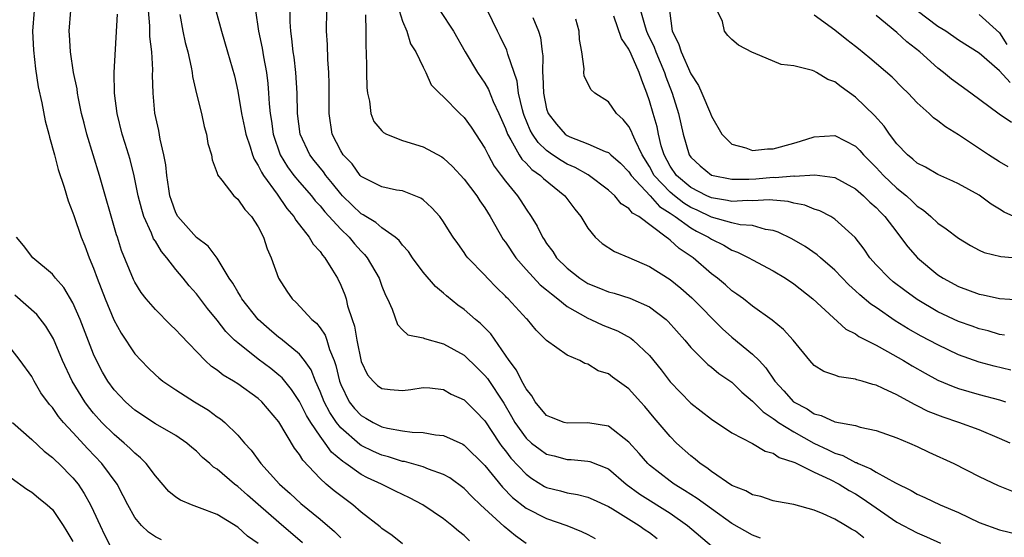
# Model space of a CAD drawing. Units: inches. Extents: x 2532000 to 2535000, y 1551000 to 1554000.
# Drawn here: x 2532500 to 2532595, y 1551656 to 1551706 of the extents above; entities that cross this region are included whole.
import ezdxf

# ---------------------------------------------------------------- set-up
doc = ezdxf.new("R2010")
doc.units = ezdxf.units.IN
doc.header["$MEASUREMENT"] = 0
doc.layers.add('LD25321551_2ft', color=161, linetype='Continuous')

msp = doc.modelspace()

# ---------------------------------------------------------------- linework, layer by layer
at = {"layer": 'LD25321551_2ft'}
for points, elevation in [([(2532501.225, 1551707), (2532501.074, 1551705), (2532501.156, 1551703.156), (2532501.35, 1551701.35), (2532501.612, 1551699.612), (2532501.96, 1551698.039), (2532502.311, 1551696.311), (2532502.655, 1551695), (2532502.713, 1551694.713), (2532503.2, 1551693), (2532503.564, 1551691.564), (2532504.158, 1551689.842), (2532504.517, 1551688.517), (2532505, 1551687.374), (2532505.087, 1551687.087), (2532505.809, 1551685), (2532506.159, 1551684.159), (2532506.578, 1551683), (2532507, 1551681.996), (2532507.348, 1551681), (2532508.118, 1551679), (2532508.965, 1551676.965), (2532509.675, 1551675.675), (2532511, 1551673.676), (2532511.608, 1551673), (2532512.303, 1551672.303), (2532513, 1551671.631), (2532513.331, 1551671.331), (2532513.731, 1551671), (2532515, 1551670.154), (2532516.794, 1551669), (2532518.174, 1551668.174), (2532519, 1551667.55), (2532519.332, 1551667.332), (2532519.739, 1551667), (2532521, 1551665.769), (2532521.646, 1551665), (2532522.299, 1551664.299), (2532523.238, 1551663), (2532525.07, 1551661), (2532526.091, 1551660.091), (2532527.129, 1551659.129), (2532529, 1551657.594), (2532530.392, 1551656.392), (2532531, 1551655.788)], 7430), ([(2532537, 1551655.206), (2532536.011, 1551656.011), (2532535, 1551656.693), (2532534.841, 1551656.841), (2532533, 1551658.291), (2532532.169, 1551659), (2532531, 1551659.856), (2532530.359, 1551660.359), (2532529.603, 1551661), (2532529, 1551661.544), (2532527.321, 1551663.321), (2532527, 1551663.882), (2532526.507, 1551664.507), (2532525, 1551667.043), (2532523.34, 1551669), (2532523, 1551669.315), (2532521, 1551670.733), (2532520.58, 1551671), (2532519.586, 1551671.586), (2532519, 1551672.074), (2532518.442, 1551672.442), (2532517.848, 1551673), (2532515.469, 1551675.469), (2532515, 1551676.006), (2532514.485, 1551676.485), (2532513, 1551677.961), (2532512.112, 1551679), (2532511.629, 1551679.629), (2532511, 1551680.624), (2532510.873, 1551680.873), (2532509.709, 1551683.709), (2532509.317, 1551685), (2532509.233, 1551685.232), (2532507.584, 1551691), (2532506.349, 1551695), (2532506.074, 1551696.074), (2532505.842, 1551697), (2532505.53, 1551698.47), (2532505.433, 1551699), (2532505.393, 1551699.393), (2532505.058, 1551701), (2532504.756, 1551703), (2532504.668, 1551704.668), (2532504.633, 1551705), (2532504.795, 1551707)], 7432), ([(2532549, 1551655.238), (2532547.975, 1551655.975), (2532546.883, 1551656.883), (2532544.587, 1551659), (2532543.773, 1551659.773), (2532543, 1551660.583), (2532541.608, 1551661.608), (2532541, 1551661.949), (2532539.543, 1551662.457), (2532539, 1551662.692), (2532537.191, 1551663.191), (2532537, 1551663.214), (2532535.65, 1551663.65), (2532535, 1551663.804), (2532534.177, 1551664.177), (2532533, 1551664.752), (2532532.849, 1551664.849), (2532531, 1551666.488), (2532530.593, 1551667), (2532529.953, 1551667.953), (2532529.395, 1551669), (2532529, 1551670), (2532528.539, 1551671), (2532528.119, 1551672.12), (2532527.494, 1551673), (2532527, 1551673.63), (2532525.152, 1551675.152), (2532525, 1551675.256), (2532524.052, 1551676.052), (2532522.972, 1551677), (2532521.394, 1551679), (2532521.265, 1551679.265), (2532521, 1551679.678), (2532520.53, 1551680.53), (2532520.184, 1551681), (2532519, 1551682.951), (2532518.133, 1551684.133), (2532517, 1551684.956), (2532515.2, 1551687), (2532515, 1551687.367), (2532514.557, 1551688.558), (2532514.422, 1551689), (2532514.3, 1551689.701), (2532514.104, 1551691), (2532514.017, 1551692.017), (2532513.828, 1551693), (2532513.475, 1551694.525), (2532513.352, 1551695.352), (2532512.963, 1551697.037), (2532512.776, 1551699), (2532512.739, 1551700.739), (2532512.754, 1551701.246), (2532512.656, 1551703), (2532512.48, 1551704.48), (2532512.467, 1551705.533), (2532512.341, 1551707)], 7436), ([(2532518.878, 1551707), (2532519.411, 1551705), (2532520.02, 1551703), (2532520.673, 1551700.673), (2532521, 1551699.194), (2532521.373, 1551697), (2532521.665, 1551695.665), (2532521.794, 1551695), (2532522.215, 1551693.785), (2532522.443, 1551693), (2532522.589, 1551692.589), (2532523, 1551691.974), (2532523.305, 1551691.306), (2532523.501, 1551691), (2532524.837, 1551689.163), (2532525.775, 1551687.775), (2532526.452, 1551687), (2532526.637, 1551686.637), (2532527.945, 1551685), (2532528.323, 1551684.323), (2532529, 1551683.595), (2532529.24, 1551683.24), (2532529.466, 1551683), (2532530.212, 1551681.788), (2532530.676, 1551681), (2532531, 1551680.337), (2532531.391, 1551679.391), (2532531.519, 1551679), (2532531.673, 1551678.327), (2532532.111, 1551677), (2532532.345, 1551676.345), (2532532.57, 1551675), (2532533, 1551672.92), (2532533.617, 1551671.617), (2532534.145, 1551671), (2532534.587, 1551670.587), (2532535, 1551670.287), (2532535.801, 1551670.199), (2532537, 1551670.107), (2532537.815, 1551670.185), (2532539, 1551670.407), (2532539.647, 1551670.353), (2532541, 1551670.195), (2532541.744, 1551669.745), (2532543, 1551669.185), (2532544.099, 1551668.1), (2532545, 1551667.167), (2532546.411, 1551665), (2532546.654, 1551664.654), (2532547, 1551664.238), (2532547.54, 1551663.54), (2532549, 1551661.969), (2532549.56, 1551661.56), (2532550.79, 1551660.79), (2532551, 1551660.686), (2532552.343, 1551660.343), (2532553, 1551660.154), (2532553.999, 1551659.999), (2532555, 1551659.731), (2532555.517, 1551659.518), (2532557, 1551658.831), (2532557.403, 1551658.597), (2532559.987, 1551657), (2532560.575, 1551656.575), (2532561, 1551656.297), (2532561.738, 1551655.738)], 7440), ([(2532522.722, 1551707), (2532523.009, 1551705), (2532523.359, 1551703.359), (2532523.497, 1551702.503), (2532523.796, 1551701), (2532523.926, 1551699.925), (2532524.004, 1551699), (2532524.053, 1551697.948), (2532524.141, 1551697), (2532524.271, 1551696.271), (2532524.445, 1551695), (2532525.132, 1551693), (2532525.839, 1551691.839), (2532526.464, 1551691), (2532527, 1551690.349), (2532528.18, 1551689), (2532528.536, 1551688.536), (2532529, 1551688.038), (2532529.453, 1551687.453), (2532531, 1551685.785), (2532531.834, 1551685), (2532532.349, 1551684.35), (2532533, 1551683.625), (2532533.315, 1551683.315), (2532533.581, 1551683), (2532534.734, 1551681), (2532535, 1551680.242), (2532535.349, 1551679.349), (2532535.552, 1551679), (2532536, 1551678), (2532536.505, 1551676.505), (2532537, 1551675.988), (2532537.514, 1551675.514), (2532539, 1551675.218), (2532539.136, 1551675.136), (2532541, 1551674.642), (2532543, 1551673.517), (2532544.283, 1551672.284), (2532545, 1551671.57), (2532545.253, 1551671.253), (2532546.854, 1551668.854), (2532547.59, 1551667.59), (2532547.913, 1551667), (2532549, 1551665.469), (2532549.548, 1551665), (2532550.371, 1551664.371), (2532551, 1551663.926), (2532551.745, 1551663.745), (2532553, 1551663.396), (2532553.393, 1551663.393), (2532555, 1551663.245), (2532555.196, 1551663.196), (2532557, 1551662.475), (2532558.74, 1551661), (2532560.041, 1551660.041), (2532563, 1551658.176), (2532564.691, 1551657), (2532567.007, 1551655.007)], 7442), ([(2532571.77, 1551655.77), (2532571, 1551656.049), (2532569, 1551657.187), (2532567, 1551658.589), (2532565.613, 1551659.613), (2532565, 1551659.992), (2532564.396, 1551660.396), (2532563.389, 1551661), (2532563, 1551661.28), (2532561, 1551662.839), (2532560.827, 1551663), (2532559.99, 1551663.99), (2532559, 1551665.093), (2532557, 1551666.63), (2532555, 1551666.964), (2532553, 1551666.922), (2532552.718, 1551667), (2532551.466, 1551667.466), (2532551, 1551667.675), (2532549.887, 1551669), (2532549.572, 1551669.572), (2532549, 1551670.251), (2532548.598, 1551671), (2532548.073, 1551672.073), (2532547.362, 1551673), (2532545.595, 1551675.595), (2532544.594, 1551676.594), (2532544.098, 1551677), (2532543, 1551677.956), (2532542.377, 1551678.377), (2532541.29, 1551679.289), (2532541, 1551679.551), (2532540.198, 1551680.197), (2532539, 1551681.607), (2532537.974, 1551683), (2532537.595, 1551683.595), (2532537, 1551684.23), (2532536.672, 1551684.672), (2532536.297, 1551685), (2532535, 1551685.907), (2532534.414, 1551686.414), (2532533.432, 1551687), (2532533.178, 1551687.177), (2532533, 1551687.257), (2532532.103, 1551688.103), (2532531.183, 1551689), (2532531, 1551689.197), (2532530.209, 1551690.209), (2532529.557, 1551691), (2532529.331, 1551691.331), (2532528.431, 1551692.432), (2532528.001, 1551693), (2532527.072, 1551695), (2532526.814, 1551697), (2532526.777, 1551699), (2532526.641, 1551701), (2532526.47, 1551702.47), (2532526.377, 1551703), (2532526.266, 1551704.266), (2532526.147, 1551705), (2532526.098, 1551705.902), (2532526.089, 1551707)], 7444), ([(2532581.801, 1551655.801), (2532581, 1551656.429), (2532580.617, 1551656.617), (2532580.017, 1551657), (2532579, 1551657.612), (2532577.867, 1551658.133), (2532577, 1551658.468), (2532575, 1551659.017), (2532573.314, 1551659.314), (2532573, 1551659.39), (2532571.796, 1551659.796), (2532571, 1551659.972), (2532570.361, 1551660.36), (2532569, 1551660.885), (2532567, 1551662.227), (2532566.573, 1551662.573), (2532565.899, 1551663), (2532565.421, 1551663.421), (2532565, 1551663.739), (2532563.608, 1551665), (2532563, 1551665.631), (2532561.849, 1551667), (2532561.452, 1551667.452), (2532560.555, 1551668.555), (2532560.131, 1551669), (2532559, 1551670.271), (2532557.396, 1551671.396), (2532557, 1551671.709), (2532556.02, 1551672.019), (2532555, 1551672.644), (2532554.717, 1551672.716), (2532554.231, 1551673), (2532553, 1551673.523), (2532551, 1551674.967), (2532549.975, 1551675.975), (2532549.141, 1551677), (2532549.062, 1551677.062), (2532547.259, 1551679), (2532547.119, 1551679.119), (2532547, 1551679.261), (2532546.117, 1551680.117), (2532545.267, 1551681), (2532545, 1551681.307), (2532543.365, 1551683), (2532543.198, 1551683.198), (2532543, 1551683.517), (2532542.373, 1551684.373), (2532541.936, 1551685), (2532541.561, 1551685.561), (2532541, 1551686.488), (2532540.638, 1551687), (2532539.857, 1551687.857), (2532539, 1551688.61), (2532538.78, 1551688.78), (2532537, 1551689.485), (2532536.437, 1551689.563), (2532535, 1551689.881), (2532533, 1551690.896), (2532532.905, 1551691), (2532532.11, 1551692.11), (2532531.236, 1551693), (2532531, 1551693.374), (2532530.185, 1551695), (2532529.881, 1551697), (2532529.897, 1551699.897), (2532529.854, 1551701), (2532529.752, 1551702.248), (2532529.712, 1551703.712), (2532529.638, 1551705), (2532529.654, 1551707)], 7446), ([(2532536.671, 1551707), (2532537, 1551705.987), (2532537.436, 1551705), (2532537.792, 1551703.791), (2532538.298, 1551703), (2532539, 1551701.51), (2532539.259, 1551701), (2532539.803, 1551699.803), (2532540.593, 1551699), (2532541, 1551698.643), (2532542.561, 1551697), (2532543, 1551696.612), (2532543.671, 1551695.671), (2532545, 1551693.631), (2532545.312, 1551693), (2532545.906, 1551691.906), (2532546.597, 1551691), (2532547, 1551690.44), (2532548.183, 1551689), (2532548.51, 1551688.51), (2532549, 1551687.7), (2532549.494, 1551687), (2532550.074, 1551686.074), (2532550.595, 1551685), (2532550.77, 1551684.77), (2532551, 1551684.393), (2532551.596, 1551683.596), (2532551.968, 1551683), (2532553, 1551681.978), (2532554.219, 1551681), (2532555, 1551680.499), (2532556.084, 1551680.083), (2532557, 1551679.694), (2532557.549, 1551679.549), (2532559.08, 1551679.08), (2532561, 1551678.214), (2532562.604, 1551677), (2532562.815, 1551676.815), (2532564.424, 1551675), (2532565, 1551674.276), (2532566.265, 1551673), (2532566.642, 1551672.642), (2532567, 1551672.364), (2532567.737, 1551671.737), (2532569, 1551670.894), (2532569.949, 1551669.949), (2532571, 1551669.055), (2532572.016, 1551668.016), (2532573, 1551667.394), (2532573.215, 1551667.216), (2532573.524, 1551667), (2532575, 1551666.074), (2532576.968, 1551664.969), (2532578.345, 1551664.345), (2532579, 1551664.015), (2532579.782, 1551663.782), (2532581, 1551663.116), (2532581.092, 1551663.093), (2532581.262, 1551663), (2532582.503, 1551662.503), (2532583, 1551662.172), (2532584.885, 1551661.115), (2532586.4, 1551660.399), (2532587, 1551660.037), (2532587.722, 1551659.722), (2532589.221, 1551659), (2532591, 1551658.233), (2532593, 1551657.29), (2532595, 1551656.553), (2532597, 1551656.084)], 7450), ([(2532540.633, 1551707), (2532541.955, 1551705), (2532543.102, 1551703), (2532544.293, 1551701), (2532545, 1551699.97), (2532545.357, 1551699.357), (2532545.82, 1551698.18), (2532546.362, 1551697), (2532547, 1551695.546), (2532547.199, 1551695), (2532547.533, 1551694.467), (2532548.335, 1551693), (2532548.588, 1551692.588), (2532549, 1551692.197), (2532549.571, 1551691.57), (2532550.398, 1551691), (2532550.688, 1551690.688), (2532552.782, 1551689), (2532553.729, 1551687.729), (2532554.31, 1551687), (2532555, 1551685.858), (2532555.729, 1551685), (2532556.382, 1551684.382), (2532557.608, 1551683.608), (2532559, 1551683.023), (2532561, 1551682.148), (2532563, 1551680.879), (2532564.032, 1551680.032), (2532565.098, 1551679.098), (2532568.092, 1551676.092), (2532569, 1551675.295), (2532571, 1551673.636), (2532571.636, 1551673), (2532572.297, 1551672.297), (2532573.174, 1551671), (2532574.052, 1551670.052), (2532574.971, 1551669), (2532576.304, 1551668.304), (2532577, 1551667.831), (2532577.68, 1551667.681), (2532579, 1551667.071), (2532581, 1551666.689), (2532581.447, 1551666.553), (2532583, 1551666.224), (2532585, 1551665.512), (2532586.24, 1551665), (2532587, 1551664.665), (2532588.124, 1551664.124), (2532590.539, 1551663), (2532593, 1551661.761), (2532594.87, 1551660.87), (2532596.299, 1551660.299)], 7452), ([(2532596.033, 1551665), (2532595, 1551665.449), (2532593, 1551666.278), (2532591.03, 1551667), (2532589.509, 1551667.509), (2532588.072, 1551668.072), (2532587, 1551668.612), (2532586.726, 1551668.726), (2532585, 1551669.666), (2532583.701, 1551670.299), (2532583, 1551670.606), (2532582.674, 1551670.675), (2532581.656, 1551671), (2532581.14, 1551671.141), (2532581, 1551671.204), (2532579.42, 1551671.42), (2532579, 1551671.576), (2532577.933, 1551671.933), (2532577, 1551672.534), (2532576.575, 1551673), (2532574.941, 1551675), (2532574.022, 1551676.022), (2532572.918, 1551676.917), (2532571, 1551678.295), (2532570.111, 1551679), (2532569.474, 1551679.474), (2532569, 1551679.783), (2532568.362, 1551680.362), (2532567.581, 1551681), (2532567, 1551681.444), (2532565.234, 1551683), (2532563.886, 1551683.886), (2532563, 1551684.719), (2532562.822, 1551684.823), (2532562.623, 1551685), (2532559.964, 1551687), (2532559.34, 1551687.339), (2532559, 1551687.783), (2532558.243, 1551688.244), (2532557.631, 1551689), (2532557, 1551689.565), (2532555.041, 1551691.041), (2532553.766, 1551691.766), (2532553, 1551692.092), (2532552.428, 1551692.428), (2532551.581, 1551693), (2532551, 1551693.415), (2532550.181, 1551694.181), (2532549.624, 1551695), (2532549.403, 1551695.402), (2532548.812, 1551696.811), (2532548.747, 1551697), (2532548.646, 1551697.354), (2532548.274, 1551699), (2532548.135, 1551700.135), (2532547.241, 1551702.759), (2532547.149, 1551703.149), (2532546.501, 1551704.501), (2532546.233, 1551705), (2532545.255, 1551707)], 7454), ([(2532560.132, 1551707), (2532560.56, 1551705.44), (2532560.703, 1551705), (2532560.791, 1551704.791), (2532561.447, 1551703.447), (2532561.603, 1551703), (2532562.464, 1551701), (2532562.584, 1551700.584), (2532563.192, 1551699), (2532563.814, 1551697), (2532564.271, 1551695), (2532564.837, 1551693), (2532565, 1551692.758), (2532565.917, 1551691.917), (2532567.014, 1551691.014), (2532569, 1551690.616), (2532570.635, 1551690.635), (2532571.329, 1551690.671), (2532573, 1551690.812), (2532573.202, 1551690.798), (2532575, 1551690.947), (2532575.062, 1551690.938), (2532577.045, 1551691.045), (2532579, 1551690.796), (2532581, 1551689.691), (2532581.785, 1551689), (2532582.395, 1551688.395), (2532583, 1551687.864), (2532583.417, 1551687.416), (2532583.84, 1551687), (2532585, 1551685.469), (2532585.384, 1551685), (2532586.069, 1551684.069), (2532587.023, 1551683), (2532589, 1551681.347), (2532589.521, 1551681), (2532591, 1551680.195), (2532593, 1551679.464), (2532593.395, 1551679.395), (2532595, 1551679.043), (2532597, 1551678.906)], 7462), ([(2532562.943, 1551707), (2532563.197, 1551705), (2532563.82, 1551703.82), (2532564.053, 1551703), (2532565, 1551700.855), (2532565.744, 1551699.744), (2532566.083, 1551699), (2532566.915, 1551697), (2532567, 1551696.757), (2532568.004, 1551695), (2532569, 1551694.039), (2532570.337, 1551693.663), (2532571, 1551693.405), (2532572.437, 1551693.563), (2532573, 1551693.576), (2532575, 1551694.134), (2532575.669, 1551694.331), (2532577, 1551694.756), (2532579, 1551694.858), (2532581, 1551693.827), (2532581.414, 1551693.414), (2532581.764, 1551693), (2532583, 1551691.779), (2532583.71, 1551691), (2532585, 1551689.768), (2532585.94, 1551689), (2532586.498, 1551688.498), (2532587, 1551687.996), (2532587.61, 1551687.61), (2532588.323, 1551687), (2532589, 1551686.356), (2532589.818, 1551685.818), (2532591, 1551684.891), (2532592.184, 1551684.184), (2532593, 1551683.746), (2532593.511, 1551683.511), (2532595.107, 1551683.107), (2532597, 1551682.968)], 7464), ([(2532596.393, 1551687), (2532595.428, 1551687.428), (2532595, 1551687.719), (2532594.188, 1551688.188), (2532593, 1551689.066), (2532591, 1551690.166), (2532590.444, 1551690.445), (2532589, 1551691.074), (2532587.782, 1551691.782), (2532587, 1551692.181), (2532586.574, 1551692.575), (2532586.038, 1551693), (2532585, 1551694.077), (2532584.3, 1551695), (2532583.778, 1551695.778), (2532582.829, 1551696.829), (2532581, 1551698.604), (2532579.602, 1551699.602), (2532579, 1551700.077), (2532578.302, 1551700.302), (2532577.196, 1551701), (2532577, 1551701.108), (2532576.82, 1551701.18), (2532575, 1551701.651), (2532573.779, 1551701.779), (2532571.101, 1551702.899), (2532571, 1551702.928), (2532569.642, 1551703.642), (2532569, 1551704.197), (2532568.598, 1551704.598), (2532568.277, 1551705), (2532568.069, 1551705.931), (2532567.564, 1551707)], 7466), ([(2532596.009, 1551700.009), (2532595, 1551701.166), (2532593, 1551702.871), (2532591, 1551704.138), (2532589.76, 1551705), (2532589, 1551705.473), (2532587, 1551706.999)], 7472), ([(2532543.509, 1551655.509), (2532543, 1551656.019), (2532542.439, 1551656.439), (2532541.791, 1551657), (2532541, 1551657.621), (2532538.986, 1551659), (2532537.679, 1551659.679), (2532537, 1551659.988), (2532536.334, 1551660.334), (2532534.973, 1551661), (2532533.619, 1551661.619), (2532533, 1551661.939), (2532531.512, 1551663), (2532531.2, 1551663.2), (2532530.12, 1551664.121), (2532529.499, 1551665), (2532529, 1551665.661), (2532528.092, 1551667), (2532527.673, 1551667.673), (2532527, 1551669.023), (2532526.209, 1551670.209), (2532525.32, 1551671.32), (2532525, 1551671.605), (2532524.229, 1551672.229), (2532523, 1551673.158), (2532521, 1551674.718), (2532520.691, 1551675), (2532519.847, 1551675.847), (2532519, 1551676.938), (2532518.073, 1551678.073), (2532517, 1551679.478), (2532516.28, 1551680.28), (2532515.712, 1551681), (2532515, 1551681.868), (2532514.129, 1551683), (2532513.602, 1551683.602), (2532513, 1551684.597), (2532512.836, 1551684.836), (2532512.628, 1551685.372), (2532511.878, 1551687), (2532511.678, 1551687.678), (2532511.345, 1551689), (2532510.943, 1551690.943), (2532510.541, 1551692.541), (2532510.082, 1551694.082), (2532509.791, 1551695), (2532509.286, 1551697), (2532509.026, 1551699), (2532509.005, 1551701), (2532509.337, 1551706.663)], 7434), ([(2532515.366, 1551706.634), (2532515.657, 1551705), (2532515.898, 1551703.898), (2532516.15, 1551703), (2532516.483, 1551701.516), (2532516.571, 1551701), (2532516.615, 1551700.615), (2532517, 1551698.912), (2532517.475, 1551697), (2532517.739, 1551695.739), (2532517.981, 1551695), (2532518.099, 1551694.099), (2532518.444, 1551693), (2532518.503, 1551692.503), (2532519, 1551691.229), (2532519.045, 1551691.045), (2532519.466, 1551690.534), (2532520.625, 1551689), (2532521, 1551688.696), (2532521.677, 1551687.677), (2532522.331, 1551687), (2532523, 1551685.984), (2532523.509, 1551685), (2532523.869, 1551683.869), (2532524.259, 1551683), (2532524.96, 1551681), (2532525.762, 1551679.762), (2532526.273, 1551679), (2532526.663, 1551678.663), (2532528.209, 1551677), (2532528.653, 1551676.653), (2532529, 1551676.195), (2532529.481, 1551675.481), (2532529.644, 1551675), (2532529.915, 1551674.085), (2532530.37, 1551673), (2532530.539, 1551672.539), (2532530.872, 1551671), (2532531, 1551670.668), (2532531.833, 1551669), (2532532.356, 1551668.356), (2532533, 1551667.661), (2532533.429, 1551667.428), (2532534.154, 1551667), (2532535, 1551666.585), (2532535.56, 1551666.44), (2532537, 1551666.178), (2532537.951, 1551666.049), (2532539, 1551666.017), (2532540.195, 1551665.805), (2532541, 1551665.733), (2532542.872, 1551664.872), (2532543, 1551664.794), (2532545, 1551662.815), (2532546.702, 1551660.703), (2532547.693, 1551659.692), (2532549, 1551658.685), (2532551, 1551657.677), (2532552.971, 1551657), (2532554.403, 1551656.403), (2532555, 1551656.116), (2532555.728, 1551655.728)], 7438), ([(2532533.413, 1551706.587), (2532533.451, 1551705), (2532533.445, 1551703.445), (2532533.478, 1551703), (2532533.495, 1551701.495), (2532533.52, 1551701), (2532533.548, 1551699.548), (2532533.593, 1551699), (2532533.794, 1551698.206), (2532533.931, 1551697), (2532534.226, 1551696.226), (2532535, 1551695.31), (2532535.152, 1551695.152), (2532535.441, 1551695), (2532537, 1551694.372), (2532539, 1551693.764), (2532540.809, 1551692.809), (2532541, 1551692.68), (2532541.876, 1551691.876), (2532543, 1551690.645), (2532544.208, 1551689), (2532544.513, 1551688.513), (2532545, 1551687.845), (2532545.524, 1551687), (2532546.783, 1551684.783), (2532547, 1551684.509), (2532548.015, 1551683), (2532549, 1551681.87), (2532550.374, 1551680.374), (2532551, 1551679.891), (2532551.475, 1551679.475), (2532552.103, 1551679), (2532553, 1551678.273), (2532555, 1551677.112), (2532555.28, 1551677), (2532556.459, 1551676.459), (2532557.892, 1551675.893), (2532559.191, 1551675.191), (2532559.419, 1551675), (2532561, 1551673.513), (2532562.116, 1551672.116), (2532563, 1551670.953), (2532565, 1551668.873), (2532567, 1551667.315), (2532569, 1551665.994), (2532571, 1551664.953), (2532572.215, 1551664.215), (2532573, 1551664.012), (2532573.596, 1551663.597), (2532575, 1551663.154), (2532575.094, 1551663.094), (2532575.316, 1551663), (2532577, 1551662.172), (2532578.552, 1551661.448), (2532579.415, 1551661), (2532580.386, 1551660.386), (2532581, 1551660.051), (2532581.656, 1551659.656), (2532583, 1551658.696), (2532585, 1551657.315), (2532587, 1551656.263), (2532587.888, 1551655.888), (2532589.256, 1551655.256)], 7448), ([(2532549.655, 1551706.346), (2532550.198, 1551705), (2532550.393, 1551704.392), (2532550.554, 1551703), (2532550.62, 1551702.62), (2532550.601, 1551701), (2532550.648, 1551700.648), (2532550.682, 1551699), (2532551, 1551697.447), (2532551.141, 1551697), (2532551.962, 1551695.962), (2532552.807, 1551695), (2532553, 1551694.86), (2532553.257, 1551694.743), (2532555, 1551694.07), (2532556.679, 1551693.321), (2532557, 1551693.212), (2532557.121, 1551693.121), (2532557.225, 1551693), (2532558.179, 1551692.179), (2532559, 1551691.336), (2532559.208, 1551691), (2532561.059, 1551689), (2532561.972, 1551687.972), (2532563, 1551687.339), (2532563.19, 1551687.19), (2532563.497, 1551687), (2532565, 1551685.889), (2532565.571, 1551685.571), (2532566.713, 1551685), (2532567, 1551684.796), (2532568.205, 1551684.205), (2532569, 1551683.728), (2532569.548, 1551683.548), (2532570.625, 1551683), (2532571, 1551682.781), (2532573, 1551681.715), (2532574.204, 1551681), (2532575, 1551680.467), (2532576.868, 1551679), (2532580.069, 1551676.07), (2532581, 1551675.596), (2532581.339, 1551675.339), (2532583, 1551674.492), (2532584.108, 1551673.893), (2532585.668, 1551673), (2532586.498, 1551672.498), (2532587.775, 1551671.774), (2532589, 1551671.12), (2532590.479, 1551670.478), (2532591, 1551670.294), (2532593, 1551669.721), (2532595, 1551669.178), (2532595.556, 1551669)], 7456), ([(2532596.075, 1551672.075), (2532594.46, 1551672.46), (2532593, 1551672.864), (2532591, 1551673.577), (2532589, 1551674.522), (2532587.388, 1551675.388), (2532586.106, 1551676.106), (2532584.868, 1551676.869), (2532583, 1551678.16), (2532582.493, 1551678.493), (2532581.408, 1551679.408), (2532581, 1551679.797), (2532580.358, 1551680.358), (2532579, 1551681.781), (2532577.602, 1551683), (2532577.291, 1551683.291), (2532576.106, 1551684.105), (2532574.832, 1551684.832), (2532573.493, 1551685.493), (2532573, 1551685.651), (2532572.246, 1551685.754), (2532571, 1551686.114), (2532569.797, 1551686.204), (2532569, 1551686.395), (2532567, 1551686.943), (2532565.611, 1551687.611), (2532565, 1551687.885), (2532564.311, 1551688.311), (2532563.432, 1551689), (2532563, 1551689.362), (2532561.455, 1551691), (2532561, 1551691.849), (2532560.291, 1551693), (2532559.586, 1551694.414), (2532559.345, 1551695), (2532559.256, 1551695.256), (2532559, 1551695.743), (2532558.42, 1551696.42), (2532557.779, 1551697), (2532557, 1551698.147), (2532555.683, 1551699), (2532555.321, 1551699.321), (2532555, 1551699.929), (2532554.66, 1551700.661), (2532554.622, 1551701), (2532554.652, 1551701.348), (2532554.422, 1551703), (2532554.197, 1551704.197), (2532554.157, 1551705), (2532553.822, 1551706.178)], 7458), ([(2532595.482, 1551675.482), (2532595, 1551675.548), (2532593.883, 1551675.883), (2532593, 1551676.098), (2532592.344, 1551676.344), (2532591, 1551676.811), (2532589, 1551677.754), (2532587, 1551678.928), (2532585.799, 1551679.799), (2532584.671, 1551680.671), (2532584.277, 1551681), (2532583, 1551682.324), (2532582.394, 1551683), (2532581.828, 1551683.828), (2532580.956, 1551684.956), (2532579, 1551686.75), (2532578.59, 1551687), (2532577.547, 1551687.547), (2532577, 1551687.72), (2532576.093, 1551688.093), (2532575, 1551688.29), (2532574.447, 1551688.447), (2532572.607, 1551688.607), (2532571, 1551688.528), (2532570.554, 1551688.554), (2532569, 1551688.471), (2532568.571, 1551688.571), (2532567, 1551688.801), (2532566.565, 1551689), (2532565, 1551689.83), (2532563.601, 1551691), (2532563, 1551691.884), (2532562.403, 1551693), (2532562.14, 1551693.86), (2532561.87, 1551695), (2532561.726, 1551695.726), (2532561.334, 1551697), (2532561, 1551698.241), (2532560.737, 1551699), (2532560.237, 1551700.237), (2532560.004, 1551701), (2532559.228, 1551702.772), (2532559, 1551703.256), (2532558.284, 1551704.284), (2532557.535, 1551706.465)], 7460), ([(2532595.816, 1551691.816), (2532595, 1551692.306), (2532593.916, 1551693), (2532591, 1551694.952), (2532589.728, 1551695.728), (2532589, 1551696.294), (2532588.583, 1551696.583), (2532588.146, 1551697), (2532587, 1551698.032), (2532586.099, 1551699), (2532585.541, 1551699.541), (2532584.553, 1551700.553), (2532582.396, 1551702.396), (2532581.279, 1551703.279), (2532581, 1551703.529), (2532580.174, 1551704.174), (2532579, 1551705.121), (2532577, 1551706.561)], 7468), ([(2532596.144, 1551696.144), (2532594.946, 1551696.947), (2532592.2, 1551699), (2532590.332, 1551700.332), (2532589.548, 1551701), (2532589, 1551701.421), (2532587.255, 1551703), (2532585.987, 1551703.988), (2532585, 1551704.865), (2532583, 1551706.542)], 7470), ([(2532593, 1551706.639), (2532595, 1551704.831), (2532595.699, 1551703.699)], 7474), ([(2532527.3, 1551655.299), (2532525, 1551657.27), (2532523, 1551659.028), (2532521.935, 1551659.935), (2532521, 1551660.766), (2532520.673, 1551661), (2532519, 1551662.457), (2532518.656, 1551662.656), (2532518.29, 1551663), (2532517.591, 1551663.591), (2532517, 1551664.192), (2532516.553, 1551664.553), (2532516.046, 1551665), (2532515, 1551665.714), (2532513, 1551666.852), (2532511, 1551668.178), (2532510.088, 1551669), (2532509, 1551670.163), (2532508.392, 1551671), (2532507.875, 1551671.875), (2532507.276, 1551673), (2532507, 1551673.622), (2532505.709, 1551677), (2532505, 1551678.633), (2532504.102, 1551680.102), (2532503.295, 1551681), (2532503, 1551681.393), (2532501.092, 1551683), (2532500.181, 1551684.181), (2532499.517, 1551685)], 7428), ([(2532523, 1551655.235), (2532521.964, 1551655.964), (2532521, 1551656.813), (2532519, 1551658.039), (2532517.294, 1551658.706), (2532516.501, 1551659), (2532515.441, 1551659.441), (2532515, 1551659.73), (2532514.302, 1551660.302), (2532513, 1551661.805), (2532512.12, 1551663), (2532511.574, 1551663.574), (2532511, 1551664.004), (2532510.507, 1551664.507), (2532509.959, 1551665), (2532509, 1551665.812), (2532507.812, 1551667), (2532507, 1551667.913), (2532506.509, 1551668.509), (2532506.144, 1551669), (2532504.912, 1551671), (2532503.982, 1551673), (2532503.105, 1551675.105), (2532502.353, 1551676.353), (2532501.479, 1551677.479), (2532499.366, 1551679.366)], 7426), ([(2532513.582, 1551655.582), (2532513, 1551655.891), (2532512.336, 1551656.336), (2532511.648, 1551657), (2532511, 1551657.767), (2532510.326, 1551659), (2532509.882, 1551659.882), (2532509.283, 1551661), (2532507.807, 1551663), (2532506.43, 1551664.43), (2532505, 1551666.019), (2532504.09, 1551667), (2532503.587, 1551667.587), (2532503, 1551668.433), (2532502.724, 1551668.725), (2532501.885, 1551669.885), (2532501.236, 1551671), (2532501, 1551671.448), (2532499.871, 1551673), (2532499, 1551674.146)], 7424), ([(2532499.134, 1551667), (2532501, 1551665.327), (2532502.204, 1551664.205), (2532503, 1551663.598), (2532503.292, 1551663.292), (2532503.616, 1551663), (2532505, 1551661.614), (2532505.496, 1551661), (2532506.099, 1551660.1), (2532506.703, 1551659), (2532507, 1551658.381), (2532507.626, 1551657), (2532508.072, 1551656.072), (2532508.628, 1551655)], 7422), ([(2532499, 1551661.622), (2532500.53, 1551660.53), (2532501, 1551660.222), (2532501.664, 1551659.665), (2532502.502, 1551659), (2532503, 1551658.535), (2532504.038, 1551657), (2532504.416, 1551656.416), (2532505, 1551655.421)], 7420)]:
    msp.add_lwpolyline(points, dxfattribs=dict(at, elevation=elevation))

doc.saveas('drawing.dxf')
